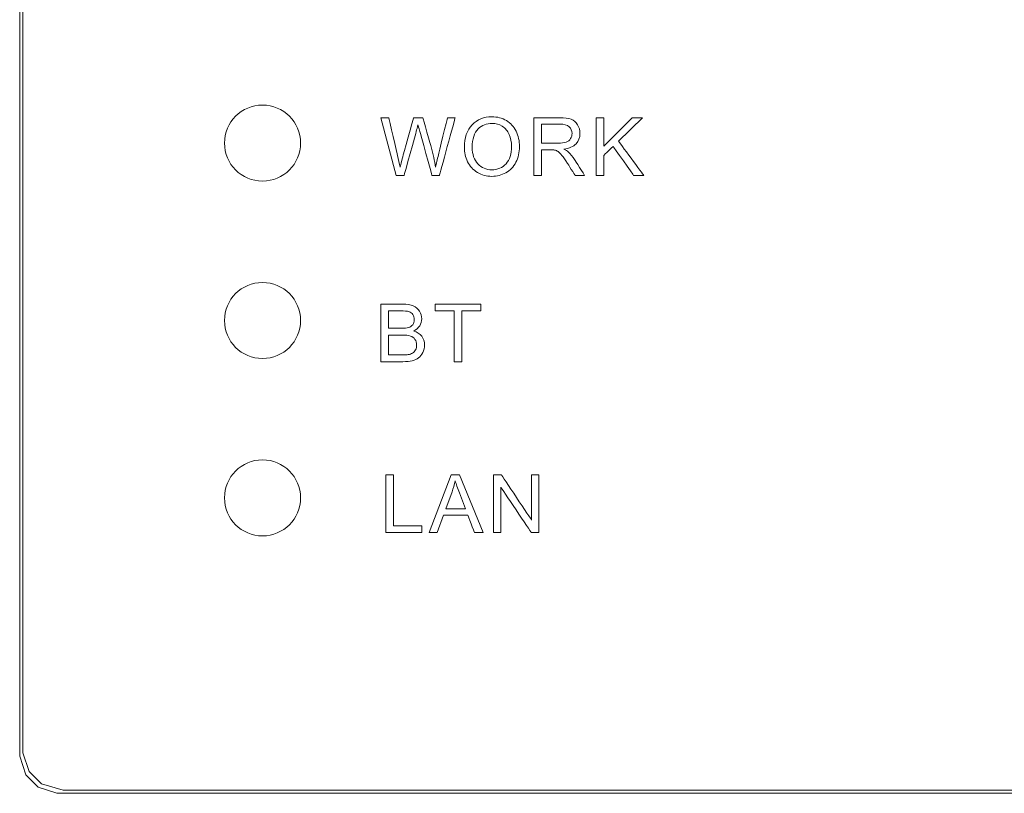
# Model space of a CAD drawing. Units: millimetres. Extents: x -208 to 215, y -116 to 225.
# Drawn here: x -55 to -16, y -29 to 1 of the extents above; entities that cross this region are included whole.
import ezdxf

# ---------------------------------------------------------------- set-up
doc = ezdxf.new("R2010")
doc.units = ezdxf.units.MM
doc.header["$MEASUREMENT"] = 0
doc.layers.add('layer 1', color=7, linetype='Continuous')

msp = doc.modelspace()

# ---------------------------------------------------------------- linework, layer by layer
at = {"layer": 'layer 1', "lineweight": 9}
for points in [[(-55.129, 15.148), (-55.129, 15.148), (-55.129, -27.86), (-55.129, -27.86)], [(-55.006, 15.025), (-55.006, 15.025), (-55.006, -27.737), (-55.006, -27.737)], [(-44.051, -3.673), (-44.051, -2.844), (-44.722, -2.173), (-45.551, -2.173)], [(-40.279, -4.947), (-40.279, -4.947), (-40.878, -2.673), (-40.878, -2.673)], [(-34.846, -4.947), (-34.846, -4.947), (-34.846, -2.673), (-34.846, -2.673)], [(-32.395, -4.947), (-32.395, -4.947), (-32.395, -2.673), (-32.395, -2.673)], [(-37.59, -3.84), (-37.59, -3.463), (-37.489, -3.168), (-37.286, -2.955)], [(-37.279, -3.845), (-37.279, -4.119), (-37.206, -4.334), (-37.058, -4.491)], [(-34.544, -3.676), (-34.544, -3.676), (-33.899, -3.676), (-33.899, -3.676)], [(-44.051, -10.673), (-44.051, -9.844), (-44.722, -9.173), (-45.551, -9.173)], [(-40.878, -12.298), (-40.878, -12.298), (-40.878, -10.025), (-40.878, -10.025)], [(-37.986, -12.298), (-37.986, -12.298), (-37.986, -10.292), (-37.986, -10.292)], [(-40.576, -10.981), (-40.576, -10.981), (-40.084, -10.981), (-40.084, -10.981)], [(-40.576, -12.032), (-40.576, -12.032), (-40.01, -12.032), (-40.01, -12.032)], [(-44.051, -17.673), (-44.051, -16.844), (-44.722, -16.173), (-45.551, -16.173)], [(-40.684, -19.038), (-40.684, -19.038), (-40.684, -16.764), (-40.684, -16.764)], [(-38.978, -19.038), (-38.978, -19.038), (-38.106, -16.764), (-38.106, -16.764)], [(-36.438, -19.038), (-36.438, -19.038), (-36.438, -16.764), (-36.438, -16.764)], [(-38.324, -18.104), (-38.324, -18.104), (-37.55, -18.104), (-37.55, -18.104)], [(-55.129, -27.86), (-55.129, -27.86), (-54.884, -28.595), (-54.884, -28.595)], [(-55.006, -27.737), (-55.006, -27.737), (-54.761, -28.473), (-54.761, -28.473)], [(-53.658, -29.33), (-53.658, -29.33), (73.405, -29.33), (73.405, -29.33)], [(-53.413, -29.208), (-53.413, -29.208), (73.282, -29.208), (73.282, -29.208)]]:
    msp.add_open_spline(points, degree=3, dxfattribs=at)
for points, knots in [([(-45.551, -2.173), (-45.551, -2.173), (-46.379, -2.173), (-47.051, -2.844), (-47.051, -3.673)], [0.2, 0.2, 0.2, 0.2, 0.2, 0.4, 0.4, 0.4, 0.4]), ([(-40.878, -2.673), (-40.878, -2.673), (-40.878, -2.673), (-40.565, -2.673), (-40.565, -2.673)], [0.05, 0.05, 0.05, 0.05, 0.05000001, 0.1, 0.1, 0.1, 0.1]), ([(-40.565, -2.673), (-40.565, -2.673), (-40.565, -2.673), (-40.225, -4.164), (-40.225, -4.164)], [0.1, 0.1, 0.1, 0.1, 0.10000001, 0.15, 0.15, 0.15, 0.15]), ([(-40.022, -4.209), (-40.022, -4.209), (-40.022, -4.209), (-39.592, -2.673), (-39.592, -2.673)], [0.25, 0.25, 0.25, 0.25, 0.25000001, 0.3, 0.3, 0.3, 0.3]), ([(-39.592, -2.673), (-39.592, -2.673), (-39.592, -2.673), (-39.23, -2.673), (-39.23, -2.673)], [0.3, 0.3, 0.3, 0.3, 0.30000001, 0.35, 0.35, 0.35, 0.35]), ([(-39.23, -2.673), (-39.23, -2.673), (-39.23, -2.673), (-38.904, -3.824), (-38.904, -3.824)], [0.35, 0.35, 0.35, 0.35, 0.35000001, 0.4, 0.4, 0.4, 0.4]), ([(-38.611, -4.135), (-38.611, -4.135), (-38.611, -4.135), (-38.256, -2.673), (-38.256, -2.673)], [0.5, 0.5, 0.5, 0.5, 0.50000001, 0.55, 0.55, 0.55, 0.55]), ([(-37.953, -2.673), (-37.953, -2.673), (-37.953, -2.673), (-38.576, -4.947), (-38.576, -4.947)], [0.6, 0.6, 0.6, 0.6, 0.60000001, 0.65, 0.65, 0.65, 0.65]), ([(-38.256, -2.673), (-38.256, -2.673), (-38.256, -2.673), (-37.953, -2.673), (-37.953, -2.673)], [0.55, 0.55, 0.55, 0.55, 0.55000001, 0.6, 0.6, 0.6, 0.6]), ([(-37.286, -2.955), (-37.286, -2.955), (-37.083, -2.741), (-36.822, -2.635), (-36.501, -2.635)], [0.08333333, 0.08333333, 0.08333333, 0.08333333, 0.08333334, 0.16666667, 0.16666667, 0.16666667, 0.16666667]), ([(-36.501, -2.635), (-36.501, -2.635), (-36.291, -2.635), (-36.102, -2.685), (-35.933, -2.785)], [0.16666667, 0.16666667, 0.16666667, 0.16666667, 0.16666668, 0.25, 0.25, 0.25, 0.25]), ([(-34.846, -2.673), (-34.846, -2.673), (-34.846, -2.673), (-33.838, -2.673), (-33.838, -2.673)], [0.05, 0.05, 0.05, 0.05, 0.05000001, 0.1, 0.1, 0.1, 0.1]), ([(-33.838, -2.673), (-33.838, -2.673), (-33.636, -2.673), (-33.482, -2.694), (-33.376, -2.735)], [0.1, 0.1, 0.1, 0.1, 0.10000001, 0.15, 0.15, 0.15, 0.15]), ([(-32.395, -2.673), (-32.395, -2.673), (-32.395, -2.673), (-32.094, -2.673), (-32.094, -2.673)], [0.07692308, 0.07692308, 0.07692308, 0.07692308, 0.07692309, 0.15384615, 0.15384615, 0.15384615, 0.15384615]), ([(-32.094, -2.673), (-32.094, -2.673), (-32.094, -2.673), (-32.094, -3.8), (-32.094, -3.8)], [0.15384615, 0.15384615, 0.15384615, 0.15384615, 0.15384616, 0.23076923, 0.23076923, 0.23076923, 0.23076923]), ([(-32.094, -3.8), (-32.094, -3.8), (-32.094, -3.8), (-30.965, -2.673), (-30.965, -2.673)], [0.23076923, 0.23076923, 0.23076923, 0.23076923, 0.23076924, 0.30769231, 0.30769231, 0.30769231, 0.30769231]), ([(-30.557, -2.673), (-30.557, -2.673), (-30.557, -2.673), (-31.511, -3.595), (-31.511, -3.595)], [0.38461538, 0.38461538, 0.38461538, 0.38461538, 0.38461539, 0.46153846, 0.46153846, 0.46153846, 0.46153846]), ([(-30.965, -2.673), (-30.965, -2.673), (-30.965, -2.673), (-30.557, -2.673), (-30.557, -2.673)], [0.30769231, 0.30769231, 0.30769231, 0.30769231, 0.30769232, 0.38461538, 0.38461538, 0.38461538, 0.38461538]), ([(-39.419, -2.948), (-39.419, -2.948), (-39.445, -3.052), (-39.468, -3.14), (-39.488, -3.214)], [0.8, 0.8, 0.8, 0.8, 0.80000001, 0.85, 0.85, 0.85, 0.85]), ([(-39.345, -3.215), (-39.345, -3.215), (-39.385, -3.07), (-39.41, -2.981), (-39.419, -2.948)], [0.75, 0.75, 0.75, 0.75, 0.75000001, 0.8, 0.8, 0.8, 0.8]), ([(-36.094, -3.009), (-36.094, -3.009), (-36.215, -2.933), (-36.35, -2.895), (-36.5, -2.895), (-36.5, -2.895), (-36.712, -2.895), (-36.895, -2.969), (-37.049, -3.115)], [0.6, 0.6, 0.6, 0.6, 0.6, 0.7, 0.7, 0.7, 0.7, 0.8, 0.8, 0.8, 0.8]), ([(-35.82, -3.329), (-35.82, -3.329), (-35.883, -3.192), (-35.974, -3.085), (-36.094, -3.009)], [0.5, 0.5, 0.5, 0.5, 0.5, 0.6, 0.6, 0.6, 0.6]), ([(-35.933, -2.785), (-35.933, -2.785), (-35.765, -2.885), (-35.636, -3.025), (-35.548, -3.204)], [0.25, 0.25, 0.25, 0.25, 0.25000001, 0.33333333, 0.33333333, 0.33333333, 0.33333333]), ([(-33.825, -2.924), (-33.825, -2.924), (-33.825, -2.924), (-34.544, -2.924), (-34.544, -2.924)], [0.6666667, 0.6666667, 0.6666667, 0.6666667, 0.6666667, 0.7777778, 0.7777778, 0.7777778, 0.7777778]), ([(-34.544, -2.924), (-34.544, -2.924), (-34.544, -2.924), (-34.544, -3.676), (-34.544, -3.676)], [0.7777778, 0.7777778, 0.7777778, 0.7777778, 0.7777778, 1, 1, 1, 1]), ([(-33.457, -3.028), (-33.457, -3.028), (-33.535, -2.958), (-33.658, -2.924), (-33.825, -2.924)], [0.5555556, 0.5555556, 0.5555556, 0.5555556, 0.5555556, 0.6666667, 0.6666667, 0.6666667, 0.6666667]), ([(-33.341, -3.293), (-33.341, -3.293), (-33.341, -3.186), (-33.38, -3.097), (-33.457, -3.028)], [0.4444444, 0.4444444, 0.4444444, 0.4444444, 0.4444445, 0.5555556, 0.5555556, 0.5555556, 0.5555556]), ([(-33.376, -2.735), (-33.376, -2.735), (-33.271, -2.775), (-33.187, -2.847), (-33.124, -2.95)], [0.15, 0.15, 0.15, 0.15, 0.15000001, 0.2, 0.2, 0.2, 0.2]), ([(-33.124, -2.95), (-33.124, -2.95), (-33.061, -3.054), (-33.03, -3.168), (-33.03, -3.293)], [0.2, 0.2, 0.2, 0.2, 0.20000001, 0.25, 0.25, 0.25, 0.25]), ([(-39.488, -3.214), (-39.488, -3.214), (-39.488, -3.214), (-39.965, -4.947), (-39.965, -4.947)], [0.85, 0.85, 0.85, 0.85, 0.85000001, 0.9, 0.9, 0.9, 0.9]), ([(-38.868, -4.947), (-38.868, -4.947), (-38.868, -4.947), (-39.345, -3.215), (-39.345, -3.215)], [0.7, 0.7, 0.7, 0.7, 0.70000001, 0.75, 0.75, 0.75, 0.75]), ([(-37.049, -3.115), (-37.049, -3.115), (-37.202, -3.261), (-37.279, -3.504), (-37.279, -3.845)], [0.8, 0.8, 0.8, 0.8, 0.8, 1, 1, 1, 1]), ([(-35.727, -3.813), (-35.727, -3.813), (-35.727, -3.628), (-35.758, -3.467), (-35.82, -3.329)], [0.4, 0.4, 0.4, 0.4, 0.4, 0.5, 0.5, 0.5, 0.5]), ([(-35.548, -3.204), (-35.548, -3.204), (-35.46, -3.383), (-35.415, -3.587), (-35.415, -3.814)], [0.33333333, 0.33333333, 0.33333333, 0.33333333, 0.33333334, 0.41666667, 0.41666667, 0.41666667, 0.41666667]), ([(-33.401, -3.497), (-33.401, -3.497), (-33.361, -3.435), (-33.341, -3.367), (-33.341, -3.293)], [0.3333333, 0.3333333, 0.3333333, 0.3333333, 0.3333333, 0.4444444, 0.4444444, 0.4444444, 0.4444444]), ([(-33.03, -3.293), (-33.03, -3.293), (-33.03, -3.454), (-33.082, -3.59), (-33.186, -3.701)], [0.25, 0.25, 0.25, 0.25, 0.25000001, 0.3, 0.3, 0.3, 0.3]), ([(-47.051, -3.673), (-47.051, -3.673), (-47.051, -4.501), (-46.379, -5.173), (-45.551, -5.173), (-45.551, -5.173), (-44.722, -5.173), (-44.051, -4.501), (-44.051, -3.673)], [0.4, 0.4, 0.4, 0.4, 0.4, 0.6, 0.6, 0.6, 0.6, 1, 1, 1, 1]), ([(-38.904, -3.824), (-38.904, -3.824), (-38.824, -4.11), (-38.765, -4.378), (-38.727, -4.628)], [0.4, 0.4, 0.4, 0.4, 0.40000001, 0.45, 0.45, 0.45, 0.45]), ([(-37.46, -4.407), (-37.46, -4.407), (-37.547, -4.228), (-37.59, -4.04), (-37.59, -3.84)], [0.8333333, 0.8333333, 0.8333333, 0.8333333, 0.8333333, 1, 1, 1, 1]), ([(-35.946, -4.489), (-35.946, -4.489), (-35.8, -4.33), (-35.727, -4.105), (-35.727, -3.813)], [0.3, 0.3, 0.3, 0.3, 0.3, 0.4, 0.4, 0.4, 0.4]), ([(-35.415, -3.814), (-35.415, -3.814), (-35.415, -4.044), (-35.462, -4.25), (-35.555, -4.432)], [0.41666667, 0.41666667, 0.41666667, 0.41666667, 0.41666668, 0.5, 0.5, 0.5, 0.5]), ([(-33.899, -3.676), (-33.899, -3.676), (-33.761, -3.676), (-33.654, -3.662), (-33.577, -3.634)], [0.1111111, 0.1111111, 0.1111111, 0.1111111, 0.1111111, 0.2222222, 0.2222222, 0.2222222, 0.2222222]), ([(-33.186, -3.701), (-33.186, -3.701), (-33.291, -3.811), (-33.451, -3.881), (-33.669, -3.911)], [0.3, 0.3, 0.3, 0.3, 0.30000001, 0.35, 0.35, 0.35, 0.35]), ([(-33.577, -3.634), (-33.577, -3.634), (-33.5, -3.606), (-33.441, -3.56), (-33.401, -3.497)], [0.2222222, 0.2222222, 0.2222222, 0.2222222, 0.2222222, 0.3333333, 0.3333333, 0.3333333, 0.3333333]), ([(-31.722, -3.799), (-31.722, -3.799), (-31.722, -3.799), (-32.094, -4.159), (-32.094, -4.159)], [0.69230769, 0.69230769, 0.69230769, 0.69230769, 0.6923077, 0.76923077, 0.76923077, 0.76923077, 0.76923077]), ([(-30.913, -4.947), (-30.913, -4.947), (-30.913, -4.947), (-31.722, -3.799), (-31.722, -3.799)], [0.61538462, 0.61538462, 0.61538462, 0.61538462, 0.61538463, 0.69230769, 0.69230769, 0.69230769, 0.69230769]), ([(-31.511, -3.595), (-31.511, -3.595), (-31.511, -3.595), (-30.516, -4.947), (-30.516, -4.947)], [0.46153846, 0.46153846, 0.46153846, 0.46153846, 0.46153847, 0.53846154, 0.53846154, 0.53846154, 0.53846154]), ([(-40.225, -4.164), (-40.225, -4.164), (-40.188, -4.32), (-40.155, -4.475), (-40.127, -4.628)], [0.15, 0.15, 0.15, 0.15, 0.15000001, 0.2, 0.2, 0.2, 0.2]), ([(-40.127, -4.628), (-40.127, -4.628), (-40.067, -4.386), (-40.032, -4.246), (-40.022, -4.209)], [0.2, 0.2, 0.2, 0.2, 0.20000001, 0.25, 0.25, 0.25, 0.25]), ([(-38.727, -4.628), (-38.727, -4.628), (-38.696, -4.485), (-38.658, -4.321), (-38.611, -4.135)], [0.45, 0.45, 0.45, 0.45, 0.45000001, 0.5, 0.5, 0.5, 0.5]), ([(-34.196, -3.937), (-34.196, -3.937), (-34.196, -3.937), (-34.544, -3.937), (-34.544, -3.937)], [0.8, 0.8, 0.8, 0.8, 0.80000001, 0.85, 0.85, 0.85, 0.85]), ([(-34.544, -3.937), (-34.544, -3.937), (-34.544, -3.937), (-34.544, -4.947), (-34.544, -4.947)], [0.85, 0.85, 0.85, 0.85, 0.85000001, 0.9, 0.9, 0.9, 0.9]), ([(-34.029, -3.947), (-34.029, -3.947), (-34.063, -3.941), (-34.118, -3.937), (-34.196, -3.937)], [0.75, 0.75, 0.75, 0.75, 0.75000001, 0.8, 0.8, 0.8, 0.8]), ([(-33.892, -4.008), (-33.892, -4.008), (-33.936, -3.979), (-33.982, -3.959), (-34.029, -3.947)], [0.7, 0.7, 0.7, 0.7, 0.70000001, 0.75, 0.75, 0.75, 0.75]), ([(-33.739, -4.16), (-33.739, -4.16), (-33.796, -4.087), (-33.847, -4.037), (-33.892, -4.008)], [0.65, 0.65, 0.65, 0.65, 0.65000001, 0.7, 0.7, 0.7, 0.7]), ([(-33.522, -4.473), (-33.522, -4.473), (-33.61, -4.336), (-33.682, -4.232), (-33.739, -4.16)], [0.6, 0.6, 0.6, 0.6, 0.60000001, 0.65, 0.65, 0.65, 0.65]), ([(-33.669, -3.911), (-33.669, -3.911), (-33.59, -3.95), (-33.529, -3.988), (-33.488, -4.025)], [0.35, 0.35, 0.35, 0.35, 0.35000001, 0.4, 0.4, 0.4, 0.4]), ([(-33.488, -4.025), (-33.488, -4.025), (-33.4, -4.105), (-33.317, -4.206), (-33.239, -4.327)], [0.4, 0.4, 0.4, 0.4, 0.40000001, 0.45, 0.45, 0.45, 0.45]), ([(-32.094, -4.159), (-32.094, -4.159), (-32.094, -4.159), (-32.094, -4.947), (-32.094, -4.947)], [0.76923077, 0.76923077, 0.76923077, 0.76923077, 0.76923078, 0.84615385, 0.84615385, 0.84615385, 0.84615385]), ([(-37.077, -4.83), (-37.077, -4.83), (-37.245, -4.726), (-37.373, -4.586), (-37.46, -4.407)], [0.75, 0.75, 0.75, 0.75, 0.75000001, 0.83333333, 0.83333333, 0.83333333, 0.83333333]), ([(-37.058, -4.491), (-37.058, -4.491), (-36.911, -4.649), (-36.727, -4.727), (-36.504, -4.727)], [0.1, 0.1, 0.1, 0.1, 0.1, 0.2, 0.2, 0.2, 0.2]), ([(-36.504, -4.727), (-36.504, -4.727), (-36.278, -4.727), (-36.092, -4.648), (-35.946, -4.489)], [0.2, 0.2, 0.2, 0.2, 0.2, 0.3, 0.3, 0.3, 0.3]), ([(-35.555, -4.432), (-35.555, -4.432), (-35.648, -4.614), (-35.78, -4.751), (-35.95, -4.844)], [0.5, 0.5, 0.5, 0.5, 0.50000001, 0.58333333, 0.58333333, 0.58333333, 0.58333333]), ([(-33.222, -4.947), (-33.222, -4.947), (-33.222, -4.947), (-33.522, -4.473), (-33.522, -4.473)], [0.55, 0.55, 0.55, 0.55, 0.55000001, 0.6, 0.6, 0.6, 0.6]), ([(-33.239, -4.327), (-33.239, -4.327), (-33.239, -4.327), (-32.846, -4.947), (-32.846, -4.947)], [0.45, 0.45, 0.45, 0.45, 0.45000001, 0.5, 0.5, 0.5, 0.5]), ([(-39.965, -4.947), (-39.965, -4.947), (-39.965, -4.947), (-40.279, -4.947), (-40.279, -4.947)], [0.9, 0.9, 0.9, 0.9, 0.9, 1, 1, 1, 1]), ([(-38.576, -4.947), (-38.576, -4.947), (-38.576, -4.947), (-38.868, -4.947), (-38.868, -4.947)], [0.65, 0.65, 0.65, 0.65, 0.65000001, 0.7, 0.7, 0.7, 0.7]), ([(-35.95, -4.844), (-35.95, -4.844), (-36.121, -4.938), (-36.305, -4.985), (-36.503, -4.985), (-36.503, -4.985), (-36.717, -4.985), (-36.908, -4.933), (-37.077, -4.83)], [0.5833333, 0.5833333, 0.5833333, 0.5833333, 0.5833333, 0.6666667, 0.6666667, 0.6666667, 0.6666667, 0.75, 0.75, 0.75, 0.75]), ([(-34.544, -4.947), (-34.544, -4.947), (-34.544, -4.947), (-34.846, -4.947), (-34.846, -4.947)], [0.9, 0.9, 0.9, 0.9, 0.9, 1, 1, 1, 1]), ([(-32.846, -4.947), (-32.846, -4.947), (-32.846, -4.947), (-33.222, -4.947), (-33.222, -4.947)], [0.5, 0.5, 0.5, 0.5, 0.50000001, 0.55, 0.55, 0.55, 0.55]), ([(-32.094, -4.947), (-32.094, -4.947), (-32.094, -4.947), (-32.395, -4.947), (-32.395, -4.947)], [0.8461538, 0.8461538, 0.8461538, 0.8461538, 0.8461539, 1, 1, 1, 1]), ([(-30.516, -4.947), (-30.516, -4.947), (-30.516, -4.947), (-30.913, -4.947), (-30.913, -4.947)], [0.53846154, 0.53846154, 0.53846154, 0.53846154, 0.53846155, 0.61538462, 0.61538462, 0.61538462, 0.61538462]), ([(-45.551, -9.173), (-45.551, -9.173), (-46.379, -9.173), (-47.051, -9.844), (-47.051, -10.673)], [0.2, 0.2, 0.2, 0.2, 0.2, 0.4, 0.4, 0.4, 0.4]), ([(-40.878, -10.025), (-40.878, -10.025), (-40.878, -10.025), (-40.025, -10.025), (-40.025, -10.025)], [0.06666667, 0.06666667, 0.06666667, 0.06666667, 0.06666668, 0.13333333, 0.13333333, 0.13333333, 0.13333333]), ([(-40.025, -10.025), (-40.025, -10.025), (-39.851, -10.025), (-39.712, -10.048), (-39.607, -10.094)], [0.13333333, 0.13333333, 0.13333333, 0.13333333, 0.13333334, 0.2, 0.2, 0.2, 0.2]), ([(-39.607, -10.094), (-39.607, -10.094), (-39.502, -10.14), (-39.42, -10.211), (-39.361, -10.306)], [0.2, 0.2, 0.2, 0.2, 0.20000001, 0.26666667, 0.26666667, 0.26666667, 0.26666667]), ([(-38.736, -10.292), (-38.736, -10.292), (-38.736, -10.292), (-38.736, -10.025), (-38.736, -10.025)], [0.2222222, 0.2222222, 0.2222222, 0.2222222, 0.2222222, 0.3333333, 0.3333333, 0.3333333, 0.3333333]), ([(-38.736, -10.025), (-38.736, -10.025), (-38.736, -10.025), (-36.935, -10.025), (-36.935, -10.025)], [0.3333333, 0.3333333, 0.3333333, 0.3333333, 0.3333333, 0.4444444, 0.4444444, 0.4444444, 0.4444444]), ([(-36.935, -10.025), (-36.935, -10.025), (-36.935, -10.025), (-36.935, -10.292), (-36.935, -10.292)], [0.4444444, 0.4444444, 0.4444444, 0.4444444, 0.4444445, 0.5555556, 0.5555556, 0.5555556, 0.5555556]), ([(-40.121, -10.292), (-40.121, -10.292), (-40.121, -10.292), (-40.576, -10.292), (-40.576, -10.292)], [0.7, 0.7, 0.7, 0.7, 0.7, 0.8, 0.8, 0.8, 0.8]), ([(-40.576, -10.292), (-40.576, -10.292), (-40.576, -10.292), (-40.576, -10.981), (-40.576, -10.981)], [0.8, 0.8, 0.8, 0.8, 0.8, 1, 1, 1, 1]), ([(-39.776, -10.323), (-39.776, -10.323), (-39.843, -10.302), (-39.959, -10.292), (-40.121, -10.292)], [0.6, 0.6, 0.6, 0.6, 0.6, 0.7, 0.7, 0.7, 0.7]), ([(-39.621, -10.442), (-39.621, -10.442), (-39.657, -10.384), (-39.709, -10.345), (-39.776, -10.323)], [0.5, 0.5, 0.5, 0.5, 0.5, 0.6, 0.6, 0.6, 0.6]), ([(-39.566, -10.642), (-39.566, -10.642), (-39.566, -10.566), (-39.584, -10.499), (-39.621, -10.442)], [0.4, 0.4, 0.4, 0.4, 0.4, 0.5, 0.5, 0.5, 0.5]), ([(-39.361, -10.306), (-39.361, -10.306), (-39.301, -10.402), (-39.271, -10.502), (-39.271, -10.607)], [0.26666667, 0.26666667, 0.26666667, 0.26666667, 0.26666668, 0.33333333, 0.33333333, 0.33333333, 0.33333333]), ([(-37.986, -10.292), (-37.986, -10.292), (-37.986, -10.292), (-38.736, -10.292), (-38.736, -10.292)], [0.1111111, 0.1111111, 0.1111111, 0.1111111, 0.1111111, 0.2222222, 0.2222222, 0.2222222, 0.2222222]), ([(-36.935, -10.292), (-36.935, -10.292), (-36.935, -10.292), (-37.684, -10.292), (-37.684, -10.292)], [0.5555556, 0.5555556, 0.5555556, 0.5555556, 0.5555556, 0.6666667, 0.6666667, 0.6666667, 0.6666667]), ([(-37.684, -10.292), (-37.684, -10.292), (-37.684, -10.292), (-37.684, -12.298), (-37.684, -12.298)], [0.6666667, 0.6666667, 0.6666667, 0.6666667, 0.6666667, 0.7777778, 0.7777778, 0.7777778, 0.7777778]), ([(-47.051, -10.673), (-47.051, -10.673), (-47.051, -11.501), (-46.379, -12.173), (-45.551, -12.173), (-45.551, -12.173), (-44.722, -12.173), (-44.051, -11.501), (-44.051, -10.673)], [0.4, 0.4, 0.4, 0.4, 0.4, 0.6, 0.6, 0.6, 0.6, 1, 1, 1, 1]), ([(-39.798, -10.954), (-39.798, -10.954), (-39.721, -10.931), (-39.663, -10.893), (-39.625, -10.84)], [0.2, 0.2, 0.2, 0.2, 0.2, 0.3, 0.3, 0.3, 0.3]), ([(-39.625, -10.84), (-39.625, -10.84), (-39.586, -10.787), (-39.566, -10.721), (-39.566, -10.642)], [0.3, 0.3, 0.3, 0.3, 0.3, 0.4, 0.4, 0.4, 0.4]), ([(-39.271, -10.607), (-39.271, -10.607), (-39.271, -10.703), (-39.297, -10.795), (-39.35, -10.881)], [0.33333333, 0.33333333, 0.33333333, 0.33333333, 0.33333334, 0.4, 0.4, 0.4, 0.4]), ([(-40.05, -11.247), (-40.05, -11.247), (-40.05, -11.247), (-40.576, -11.247), (-40.576, -11.247)], [0.72727273, 0.72727273, 0.72727273, 0.72727273, 0.72727274, 0.81818182, 0.81818182, 0.81818182, 0.81818182]), ([(-40.576, -11.247), (-40.576, -11.247), (-40.576, -11.247), (-40.576, -12.032), (-40.576, -12.032)], [0.8181818, 0.8181818, 0.8181818, 0.8181818, 0.8181818, 1, 1, 1, 1]), ([(-40.084, -10.981), (-40.084, -10.981), (-39.951, -10.981), (-39.855, -10.972), (-39.798, -10.954)], [0.1, 0.1, 0.1, 0.1, 0.1, 0.2, 0.2, 0.2, 0.2]), ([(-39.718, -11.286), (-39.718, -11.286), (-39.794, -11.26), (-39.906, -11.247), (-40.05, -11.247)], [0.63636364, 0.63636364, 0.63636364, 0.63636364, 0.63636365, 0.72727273, 0.72727273, 0.72727273, 0.72727273]), ([(-39.35, -10.881), (-39.35, -10.881), (-39.402, -10.966), (-39.482, -11.036), (-39.588, -11.089)], [0.4, 0.4, 0.4, 0.4, 0.40000001, 0.46666667, 0.46666667, 0.46666667, 0.46666667]), ([(-39.588, -11.089), (-39.588, -11.089), (-39.45, -11.129), (-39.345, -11.198), (-39.271, -11.295)], [0.46666667, 0.46666667, 0.46666667, 0.46666667, 0.46666668, 0.53333333, 0.53333333, 0.53333333, 0.53333333]), ([(-39.537, -11.418), (-39.537, -11.418), (-39.58, -11.355), (-39.64, -11.311), (-39.718, -11.286)], [0.54545455, 0.54545455, 0.54545455, 0.54545455, 0.54545456, 0.63636364, 0.63636364, 0.63636364, 0.63636364]), ([(-39.471, -11.639), (-39.471, -11.639), (-39.471, -11.554), (-39.493, -11.481), (-39.537, -11.418)], [0.45454545, 0.45454545, 0.45454545, 0.45454545, 0.45454546, 0.54545455, 0.54545455, 0.54545455, 0.54545455]), ([(-39.516, -11.832), (-39.516, -11.832), (-39.486, -11.776), (-39.471, -11.712), (-39.471, -11.639)], [0.36363636, 0.36363636, 0.36363636, 0.36363636, 0.36363637, 0.45454545, 0.45454545, 0.45454545, 0.45454545]), ([(-39.271, -11.295), (-39.271, -11.295), (-39.197, -11.392), (-39.16, -11.507), (-39.16, -11.639), (-39.16, -11.639), (-39.16, -11.746), (-39.183, -11.845), (-39.228, -11.936)], [0.5333333, 0.5333333, 0.5333333, 0.5333333, 0.5333333, 0.6, 0.6, 0.6, 0.6, 0.6666667, 0.6666667, 0.6666667, 0.6666667]), ([(-40.01, -12.032), (-40.01, -12.032), (-39.912, -12.032), (-39.844, -12.028), (-39.804, -12.021)], [0.09090909, 0.09090909, 0.09090909, 0.09090909, 0.0909091, 0.18181818, 0.18181818, 0.18181818, 0.18181818]), ([(-39.804, -12.021), (-39.804, -12.021), (-39.736, -12.008), (-39.678, -11.988), (-39.631, -11.959)], [0.18181818, 0.18181818, 0.18181818, 0.18181818, 0.18181819, 0.27272727, 0.27272727, 0.27272727, 0.27272727]), ([(-39.631, -11.959), (-39.631, -11.959), (-39.584, -11.93), (-39.546, -11.887), (-39.516, -11.832)], [0.27272727, 0.27272727, 0.27272727, 0.27272727, 0.27272728, 0.36363636, 0.36363636, 0.36363636, 0.36363636]), ([(-39.228, -11.936), (-39.228, -11.936), (-39.273, -12.028), (-39.328, -12.098), (-39.394, -12.148)], [0.66666667, 0.66666667, 0.66666667, 0.66666667, 0.66666668, 0.73333333, 0.73333333, 0.73333333, 0.73333333]), ([(-40.01, -12.298), (-40.01, -12.298), (-40.01, -12.298), (-40.878, -12.298), (-40.878, -12.298)], [0.8666667, 0.8666667, 0.8666667, 0.8666667, 0.8666667, 1, 1, 1, 1]), ([(-39.643, -12.26), (-39.643, -12.26), (-39.743, -12.286), (-39.865, -12.298), (-40.01, -12.298)], [0.8, 0.8, 0.8, 0.8, 0.80000001, 0.86666667, 0.86666667, 0.86666667, 0.86666667]), ([(-39.394, -12.148), (-39.394, -12.148), (-39.461, -12.197), (-39.544, -12.235), (-39.643, -12.26)], [0.73333333, 0.73333333, 0.73333333, 0.73333333, 0.73333334, 0.8, 0.8, 0.8, 0.8]), ([(-37.684, -12.298), (-37.684, -12.298), (-37.684, -12.298), (-37.986, -12.298), (-37.986, -12.298)], [0.7777778, 0.7777778, 0.7777778, 0.7777778, 0.7777778, 1, 1, 1, 1]), ([(-45.551, -16.173), (-45.551, -16.173), (-46.379, -16.173), (-47.051, -16.844), (-47.051, -17.673)], [0.2, 0.2, 0.2, 0.2, 0.2, 0.4, 0.4, 0.4, 0.4]), ([(-40.684, -16.764), (-40.684, -16.764), (-40.684, -16.764), (-40.382, -16.764), (-40.382, -16.764)], [0.1428571, 0.1428571, 0.1428571, 0.1428571, 0.1428572, 0.2857143, 0.2857143, 0.2857143, 0.2857143]), ([(-40.382, -16.764), (-40.382, -16.764), (-40.382, -16.764), (-40.382, -18.771), (-40.382, -18.771)], [0.2857143, 0.2857143, 0.2857143, 0.2857143, 0.2857143, 0.4285714, 0.4285714, 0.4285714, 0.4285714]), ([(-38.106, -16.764), (-38.106, -16.764), (-38.106, -16.764), (-37.776, -16.764), (-37.776, -16.764)], [0.1111111, 0.1111111, 0.1111111, 0.1111111, 0.1111111, 0.2222222, 0.2222222, 0.2222222, 0.2222222]), ([(-37.95, -16.999), (-37.95, -16.999), (-37.981, -17.148), (-38.023, -17.293), (-38.075, -17.437)], [0.5, 0.5, 0.5, 0.5, 0.5, 0.6666667, 0.6666667, 0.6666667, 0.6666667]), ([(-37.787, -17.474), (-37.787, -17.474), (-37.858, -17.282), (-37.912, -17.124), (-37.95, -16.999)], [0.3333333, 0.3333333, 0.3333333, 0.3333333, 0.3333333, 0.5, 0.5, 0.5, 0.5]), ([(-37.776, -16.764), (-37.776, -16.764), (-37.776, -16.764), (-36.85, -19.038), (-36.85, -19.038)], [0.2222222, 0.2222222, 0.2222222, 0.2222222, 0.2222222, 0.3333333, 0.3333333, 0.3333333, 0.3333333]), ([(-36.438, -16.764), (-36.438, -16.764), (-36.438, -16.764), (-36.129, -16.764), (-36.129, -16.764)], [0.09090909, 0.09090909, 0.09090909, 0.09090909, 0.0909091, 0.18181818, 0.18181818, 0.18181818, 0.18181818]), ([(-36.129, -16.764), (-36.129, -16.764), (-36.129, -16.764), (-34.936, -18.549), (-34.936, -18.549)], [0.18181818, 0.18181818, 0.18181818, 0.18181818, 0.18181819, 0.27272727, 0.27272727, 0.27272727, 0.27272727]), ([(-34.936, -18.549), (-34.936, -18.549), (-34.936, -18.549), (-34.936, -16.764), (-34.936, -16.764)], [0.27272727, 0.27272727, 0.27272727, 0.27272727, 0.27272728, 0.36363636, 0.36363636, 0.36363636, 0.36363636]), ([(-34.936, -16.764), (-34.936, -16.764), (-34.936, -16.764), (-34.647, -16.764), (-34.647, -16.764)], [0.36363636, 0.36363636, 0.36363636, 0.36363636, 0.36363637, 0.45454545, 0.45454545, 0.45454545, 0.45454545]), ([(-34.647, -16.764), (-34.647, -16.764), (-34.647, -16.764), (-34.647, -19.038), (-34.647, -19.038)], [0.45454545, 0.45454545, 0.45454545, 0.45454545, 0.45454546, 0.54545455, 0.54545455, 0.54545455, 0.54545455]), ([(-38.075, -17.437), (-38.075, -17.437), (-38.075, -17.437), (-38.324, -18.104), (-38.324, -18.104)], [0.6666667, 0.6666667, 0.6666667, 0.6666667, 0.6666667, 1, 1, 1, 1]), ([(-37.55, -18.104), (-37.55, -18.104), (-37.55, -18.104), (-37.787, -17.474), (-37.787, -17.474)], [0.1666667, 0.1666667, 0.1666667, 0.1666667, 0.1666667, 0.3333333, 0.3333333, 0.3333333, 0.3333333]), ([(-34.956, -19.038), (-34.956, -19.038), (-34.956, -19.038), (-36.149, -17.253), (-36.149, -17.253)], [0.63636364, 0.63636364, 0.63636364, 0.63636364, 0.63636365, 0.72727273, 0.72727273, 0.72727273, 0.72727273]), ([(-36.149, -17.253), (-36.149, -17.253), (-36.149, -17.253), (-36.149, -19.038), (-36.149, -19.038)], [0.72727273, 0.72727273, 0.72727273, 0.72727273, 0.72727274, 0.81818182, 0.81818182, 0.81818182, 0.81818182]), ([(-47.051, -17.673), (-47.051, -17.673), (-47.051, -18.501), (-46.379, -19.173), (-45.551, -19.173), (-45.551, -19.173), (-44.722, -19.173), (-44.051, -18.501), (-44.051, -17.673)], [0.4, 0.4, 0.4, 0.4, 0.4, 0.6, 0.6, 0.6, 0.6, 1, 1, 1, 1]), ([(-38.413, -18.349), (-38.413, -18.349), (-38.413, -18.349), (-38.659, -19.038), (-38.659, -19.038)], [0.6666667, 0.6666667, 0.6666667, 0.6666667, 0.6666667, 0.7777778, 0.7777778, 0.7777778, 0.7777778]), ([(-37.455, -18.349), (-37.455, -18.349), (-37.455, -18.349), (-38.413, -18.349), (-38.413, -18.349)], [0.5555556, 0.5555556, 0.5555556, 0.5555556, 0.5555556, 0.6666667, 0.6666667, 0.6666667, 0.6666667]), ([(-37.192, -19.038), (-37.192, -19.038), (-37.192, -19.038), (-37.455, -18.349), (-37.455, -18.349)], [0.4444444, 0.4444444, 0.4444444, 0.4444444, 0.4444445, 0.5555556, 0.5555556, 0.5555556, 0.5555556]), ([(-40.382, -18.771), (-40.382, -18.771), (-40.382, -18.771), (-39.265, -18.771), (-39.265, -18.771)], [0.4285714, 0.4285714, 0.4285714, 0.4285714, 0.4285714, 0.5714286, 0.5714286, 0.5714286, 0.5714286]), ([(-39.265, -18.771), (-39.265, -18.771), (-39.265, -18.771), (-39.265, -19.038), (-39.265, -19.038)], [0.5714286, 0.5714286, 0.5714286, 0.5714286, 0.5714286, 0.7142857, 0.7142857, 0.7142857, 0.7142857]), ([(-39.265, -19.038), (-39.265, -19.038), (-39.265, -19.038), (-40.684, -19.038), (-40.684, -19.038)], [0.7142857, 0.7142857, 0.7142857, 0.7142857, 0.7142857, 1, 1, 1, 1]), ([(-38.659, -19.038), (-38.659, -19.038), (-38.659, -19.038), (-38.978, -19.038), (-38.978, -19.038)], [0.7777778, 0.7777778, 0.7777778, 0.7777778, 0.7777778, 1, 1, 1, 1]), ([(-36.85, -19.038), (-36.85, -19.038), (-36.85, -19.038), (-37.192, -19.038), (-37.192, -19.038)], [0.3333333, 0.3333333, 0.3333333, 0.3333333, 0.3333333, 0.4444444, 0.4444444, 0.4444444, 0.4444444]), ([(-36.149, -19.038), (-36.149, -19.038), (-36.149, -19.038), (-36.438, -19.038), (-36.438, -19.038)], [0.8181818, 0.8181818, 0.8181818, 0.8181818, 0.8181818, 1, 1, 1, 1]), ([(-34.647, -19.038), (-34.647, -19.038), (-34.647, -19.038), (-34.956, -19.038), (-34.956, -19.038)], [0.54545455, 0.54545455, 0.54545455, 0.54545455, 0.54545456, 0.63636364, 0.63636364, 0.63636364, 0.63636364]), ([(-54.884, -28.595), (-54.884, -28.595), (-54.884, -28.595), (-54.394, -29.085), (-54.394, -29.085)], [0.25, 0.25, 0.25, 0.25, 0.25, 0.5, 0.5, 0.5, 0.5]), ([(-54.761, -28.473), (-54.761, -28.473), (-54.761, -28.473), (-54.272, -28.962), (-54.272, -28.962)], [0.25, 0.25, 0.25, 0.25, 0.25, 0.5, 0.5, 0.5, 0.5]), ([(-54.394, -29.085), (-54.394, -29.085), (-54.394, -29.085), (-53.658, -29.33), (-53.658, -29.33)], [0.5, 0.5, 0.5, 0.5, 0.5, 1, 1, 1, 1]), ([(-54.272, -28.962), (-54.272, -28.962), (-54.272, -28.962), (-53.413, -29.208), (-53.413, -29.208)], [0.5, 0.5, 0.5, 0.5, 0.5, 1, 1, 1, 1])]:
    msp.add_open_spline(points, degree=3, knots=knots, dxfattribs=at)

doc.saveas('drawing.dxf')
